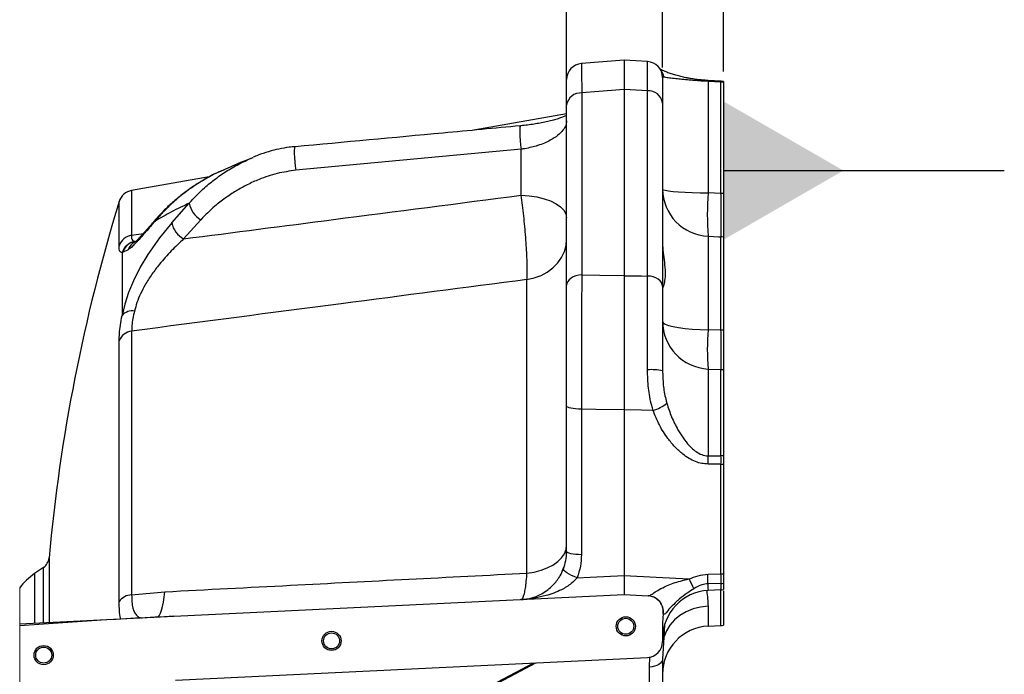
# Model space of a CAD drawing. Units: millimetres. Extents: x 1499 to 2688, y 76 to 917.
# Drawn here: x 2584 to 2646, y 787 to 827 of the extents above; entities that cross this region are included whole.
import ezdxf

# ---------------------------------------------------------------- set-up
doc = ezdxf.new("R2010")
doc.units = ezdxf.units.MM
doc.header["$LTSCALE"] = 0.2
doc.header["$PDSIZE"] = -1
doc.dimstyles.new('EFORT-ST-5', dxfattribs={"dimtxt": 7.5, "dimasz": 7.5, "dimexe": 1.25, "dimexo": 0.625, "dimtad": 1, "dimlfac": 3, "dimdsep": 46, "dimtxsty": 'Standard', "dimcen": 2.5, "dimclrd": 3, "dimclre": 3, "dimadec": 0, "dimazin": 0, "dimtfac": 1, "dimtmove": 0, "dimatfit": 3, "dimfxl": 1, "dimarcsym": 0})
doc.dimstyles.new('副本 EFORT-ST-3', dxfattribs={"dimtxt": 7.5, "dimasz": 7.5, "dimexe": 1.25, "dimexo": 0.625, "dimtad": 1, "dimlfac": 5, "dimdsep": 46, "dimtxsty": 'Standard', "dimcen": 2.5, "dimclrd": 3, "dimclre": 3, "dimadec": 0, "dimazin": 0, "dimtfac": 1, "dimtmove": 0, "dimatfit": 3, "dimfxl": 1, "dimarcsym": 0})

# ---------------------------------------------------------------- blocks, each defined once
blk = doc.blocks.new('*D310')
at = {"color": 3, "lineweight": -2}
for p, q in [((2618.186, 824.363), (2618.186, 854.078)), ((2627.986, 824.234), (2627.986, 854.078)), ((2610.686, 852.828), (2592.174, 852.828)), ((2627.986, 852.828), (2618.186, 852.828)), ((2635.486, 852.828), (2642.986, 852.828))]:
    blk.add_line(p, q, dxfattribs=at)
at = {"color": 3}
for points in [[(2610.686, 851.578), (2610.686, 854.078), (2618.186, 852.828)], [(2635.486, 854.078), (2635.486, 851.578), (2627.986, 852.828)]]:
    blk.add_solid(points, dxfattribs=at)
at = {"layer": 'Defpoints', "color": 0}
for p in [(2618.186, 852.828), (2618.186, 823.738), (2627.986, 823.609)]:
    blk.add_point(p, dxfattribs=at)
at = {"color": 0, "insert": (2597.68, 857.203), "char_height": 7.5, "attachment_point": 5}
blk.add_mtext('49', dxfattribs=at)
blk = doc.blocks.new('*D311')
at = {"color": 3, "lineweight": -2}
for p, q in [((2618.186, 822.753), (2618.186, 838.73)), ((2624.186, 824.487), (2624.186, 838.73)), ((2610.686, 837.48), (2592.383, 837.48)), ((2624.186, 837.48), (2618.186, 837.48)), ((2631.686, 837.48), (2639.186, 837.48))]:
    blk.add_line(p, q, dxfattribs=at)
at = {"color": 3}
for points in [[(2610.686, 836.23), (2610.686, 838.73), (2618.186, 837.48)], [(2631.686, 838.73), (2631.686, 836.23), (2624.186, 837.48)]]:
    blk.add_solid(points, dxfattribs=at)
at = {"layer": 'Defpoints', "color": 0}
for p in [(2618.186, 837.48), (2624.186, 823.862), (2618.186, 822.128)]:
    blk.add_point(p, dxfattribs=at)
at = {"color": 0, "insert": (2597.785, 841.855), "char_height": 7.5, "attachment_point": 5}
blk.add_mtext('30', dxfattribs=at)

msp = doc.modelspace()

# ---------------------------------------------------------------- linework, layer by layer
at = {"color": 7, "linetype": 'Continuous', "lineweight": 25}
for p, q in [((2621.7836, 824.9419), (2619.108, 824.7334)), ((2621.7841, 824.9419), (2619.1085, 824.7335)), ((2623.2425, 824.8615), (2621.7847, 824.9435)), ((2623.2432, 824.8615), (2623.2429, 824.8615)), ((2624.2637, 823.8952), (2624.1863, 823.8608)), ((2618.1863, 822.1278), (2618.1863, 823.7375)), ((2627.0293, 823.618), (2627.0293, 816.6486)), ((2627.8386, 823.5736), (2627.0293, 823.618)), ((2627.8404, 823.6276), (2627.031, 823.6714)), ((2627.0311, 823.6712), (2627.031, 823.6714)), ((2627.8386, 816.6214), (2627.8386, 823.5736)), ((2627.9863, 823.6088), (2627.9863, 823.5558)), ((2627.9863, 823.5558), (2627.9863, 816.62)), ((2619.134, 822.8966), (2619.134, 811.5167)), ((2621.7863, 823.1147), (2621.7863, 823.1123)), ((2621.7863, 823.1123), (2621.7863, 811.4745)), ((2623.2386, 811.4531), (2623.2386, 823.0309)), ((2618.1863, 810.8707), (2618.1863, 822.1278)), ((2624.1863, 822.2611), (2624.1863, 810.8082)), ((2618.1863, 821.5945), (2612.3749, 820.5697)), ((2615.3433, 819.3799), (2601.2451, 818.0621)), ((2615.3433, 816.4997), (2615.3433, 819.3799)), ((2595.8439, 817.6549), (2590.9872, 816.7985)), ((2596.5913, 818.0127), (2596.5242, 817.986)), ((2627.8386, 816.6214), (2627.0293, 816.6486)), ((2627.9863, 816.62), (2627.9863, 813.8857)), ((2593.4896, 814.7827), (2594.5815, 816.0015)), ((2592.4301, 814.8643), (2592.2261, 814.6299)), ((2595.3114, 814.9738), (2594.2365, 813.7743)), ((2627.0293, 813.9419), (2627.0293, 808.0929)), ((2591.1865, 813.6128), (2591.0764, 813.5801)), ((2627.8386, 808.0627), (2627.8386, 813.9042)), ((2627.9863, 813.8857), (2627.9863, 808.0594)), ((2590.4134, 812.9155), (2590.3863, 812.8987)), ((2590.3863, 812.8987), (2590.3863, 808.982)), ((2590.759, 813.0916), (2590.4134, 812.9155)), ((2621.7863, 811.4745), (2621.7863, 811.4709)), ((2615.7072, 792.8784), (2615.7072, 811.232)), ((2618.1863, 803.3156), (2618.1863, 810.8707)), ((2624.1863, 810.8082), (2624.1863, 805.5338)), ((2590.9872, 808.0079), (2590.9872, 791.5187)), ((2627.8386, 808.0627), (2627.0293, 808.0929)), ((2627.9863, 808.0594), (2627.9863, 805.5791)), ((2627.9863, 808.0594), (2627.9863, 808.0344)), ((2590.2048, 791.0956), (2590.2048, 807.4098)), ((2627.0293, 805.6383), (2627.0293, 800.214)), ((2627.0293, 805.6383), (2627.8386, 805.5979)), ((2627.8386, 800.2126), (2627.8386, 805.5979)), ((2627.9863, 805.5791), (2627.9863, 800.2065)), ((2618.1863, 794.2222), (2618.1863, 803.3156)), ((2621.7863, 803.0797), (2621.7863, 803.0834)), ((2621.7863, 803.0797), (2621.7863, 792.7298)), ((2627.0293, 800.214), (2627.8386, 800.2126)), ((2627.9863, 800.2065), (2627.9863, 799.6977)), ((2627.8386, 799.6941), (2627.0293, 799.697)), ((2627.8386, 792.8343), (2627.8386, 799.6941)), ((2627.9863, 799.6977), (2627.9863, 792.8379)), ((2585.4782, 793.2391), (2584.9095, 792.8454)), ((2617.9178, 793.0015), (2618.0153, 793.2483)), ((2621.7863, 792.7286), (2621.7863, 792.7298)), ((2627.0174, 792.8063), (2627.8386, 792.8343)), ((2627.9863, 792.8379), (2627.9863, 792.2468)), ((2627.8418, 792.2319), (2627.0204, 792.2155)), ((2627.8344, 791.8282), (2627.0419, 791.79)), ((2627.9863, 792.2468), (2627.9863, 791.8473)), ((2627.9863, 791.7738), (2627.9863, 789.6254)), ((2590.9872, 791.5187), (2593.0608, 791.7146)), ((2593.6345, 790.18), (2621.7863, 791.5368)), ((2621.7863, 791.5368), (2623.2749, 791.4587)), ((2583.9863, 789.7151), (2593.6345, 790.18)), ((2624.2205, 790.3456), (2624.1863, 789.7687)), ((2624.23, 790.3278), (2624.2205, 790.3456)), ((2624.1863, 789.7687), (2624.1863, 788.6007)), ((2627.0293, 789.5642), (2627.8386, 789.6066)), ((2624.2724, 788.884), (2624.1863, 787.5033)), ((2593.7308, 786.18), (2623.2344, 787.6019)), ((2624.1863, 787.5033), (2624.1863, 715.8016)), ((2612.6447, 785.3525), (2616.2651, 787.266)), ((2623.36, 716.3073), (2623.36, 786.9975))]:
    msp.add_line(p, q, dxfattribs=at)
at = {"color": 8, "linetype": 'Continuous', "lineweight": 25}
for p, q in [((2590.9872, 816.7985), (2590.9872, 813.9987)), ((2590.2048, 813.337), (2590.2048, 816.1071)), ((2590.9872, 813.9987), (2591.7239, 814.1164)), ((2585.8196, 793.8243), (2585.8196, 789.8034)), ((2585.4782, 789.787), (2585.4782, 793.2391)), ((2584.9095, 792.8454), (2584.9095, 789.7596)), ((2627.8386, 789.6066), (2627.8386, 791.8284)), ((2627.0293, 790.8124), (2627.0293, 789.5642)), ((2624.313, 789.6156), (2624.2724, 788.884)), ((2623.36, 786.9975), (2623.3865, 787.6405)), ((2612.3928, 785.2826), (2616.1361, 787.2598))]:
    msp.add_line(p, q, dxfattribs=at)
at = {"color": 7, "linetype": 'Continuous', "lineweight": 18}
msp.add_line((2583.9863, 791.9566), (2583.9863, 711.3482), dxfattribs=at)
at = {"color": 8, "linetype": 'Continuous', "lineweight": 25, "flags": 128}
for points in [[(2627.8386, 823.5736), (2627.8395, 823.5928), (2627.84, 823.6079), (2627.8404, 823.6187), (2627.8405, 823.6253), (2627.8404, 823.6276), (2627.8404, 823.6276)], [(2615.3015, 820.8442), (2615.293, 820.8397), (2615.2695, 820.7743), (2615.2559, 820.6364), (2615.2532, 820.437), (2615.2617, 820.1915), (2615.2806, 819.9192), (2615.3086, 819.6414), (2615.3433, 819.3799)], [(2601.2047, 819.5266), (2601.1956, 819.5215), (2601.1724, 819.455), (2601.1589, 819.3166), (2601.1563, 819.117), (2601.1646, 818.8718), (2601.1833, 818.6001), (2601.2108, 818.323), (2601.2451, 818.0621)], [(2592.2261, 814.6299), (2592.2635, 814.7211), (2592.3002, 814.7725)], [(2592.4301, 814.8643), (2592.4675, 814.9547), (2592.5058, 815.0077)], [(2624.2724, 788.884), (2624.2307, 788.8144), (2624.1863, 788.7662)]]:
    msp.add_lwpolyline(points, dxfattribs=at)
at = {"color": 7, "linetype": 'Continuous', "lineweight": 25, "flags": 128}
for points in [[(2621.7863, 823.1123), (2620.2045, 822.9837), (2619.134, 822.8966)], [(2623.2386, 823.0309), (2622.898, 823.0505), (2621.7863, 823.1147)], [(2615.3433, 816.4997), (2615.8441, 816.4673), (2616.3263, 816.3959), (2616.7761, 816.2876), (2617.1807, 816.1453), (2617.5287, 815.9731), (2617.8102, 815.776), (2618.0171, 815.5594), (2618.1437, 815.3297), (2618.1863, 815.0932)], [(2624.1863, 816.8903), (2624.2289, 816.8496), (2624.3555, 816.8101), (2624.5624, 816.7729), (2624.8439, 816.7391), (2625.1919, 816.7095), (2625.5965, 816.685), (2626.0463, 816.6664), (2626.5285, 816.6541), (2627.0293, 816.6486)], [(2593.4896, 814.7827), (2592.7228, 813.8385), (2592, 812.8052), (2591.5187, 811.9985), (2591.0936, 811.1541), (2590.7938, 810.4241), (2590.5561, 809.6926), (2590.3863, 808.982), (2590.3863, 808.982)], [(2627.0293, 813.9419), (2627.6957, 813.9109), (2627.8386, 813.9042)], [(2615.7072, 811.232), (2616.1575, 811.3314), (2616.5844, 811.4893), (2616.9778, 811.7018), (2617.3281, 811.9638), (2617.627, 812.2692), (2617.8672, 812.6104), (2618.0431, 812.9794), (2618.1503, 813.3672), (2618.1863, 813.7645)], [(2619.134, 811.5167), (2618.9465, 811.4987), (2618.7676, 811.4582), (2618.6038, 811.3965), (2618.4609, 811.316), (2618.3441, 811.2195), (2618.2575, 811.1104), (2618.2042, 810.9927), (2618.1863, 810.8707)], [(2619.134, 811.5167), (2620.2598, 811.4988), (2621.7863, 811.4745)], [(2621.7863, 811.4709), (2622.8745, 811.4576), (2623.2386, 811.4531)], [(2624.1863, 810.8082), (2624.1683, 810.93), (2624.1151, 811.0475), (2624.0285, 811.1564), (2623.9117, 811.2527), (2623.7688, 811.3331), (2623.605, 811.3947), (2623.4261, 811.4351), (2623.2386, 811.4531)], [(2624.1863, 808.6244), (2624.2289, 808.535), (2624.3555, 808.4482), (2624.5624, 808.3664), (2624.8439, 808.2919), (2625.1919, 808.2268), (2625.5965, 808.1731), (2626.0463, 808.1321), (2626.5285, 808.1051), (2627.0293, 808.0929)], [(2619.1083, 803.1224), (2618.9247, 803.1286), (2618.7502, 803.1412), (2618.5908, 803.1599), (2618.4521, 803.184), (2618.3389, 803.2127), (2618.2551, 803.245), (2618.2037, 803.2796), (2618.1863, 803.3156)], [(2621.7863, 803.0834), (2620.0036, 803.1094), (2619.1083, 803.1224)], [(2619.1083, 803.1224), (2619.1091, 801.1603), (2619.1121, 794.029)], [(2623.5934, 803.0533), (2622.8745, 803.0638), (2621.7863, 803.0797)], [(2615.7072, 792.8784), (2616.1575, 792.9472), (2616.5844, 793.0565), (2616.9778, 793.2035), (2617.3281, 793.3848), (2617.627, 793.5961), (2617.8672, 793.8322), (2618.0431, 794.0875), (2618.1503, 794.3559), (2618.1863, 794.6308)], [(2619.1121, 794.029), (2618.9279, 794.0351), (2618.7528, 794.0476), (2618.5927, 794.0663), (2618.4534, 794.0904), (2618.3397, 794.1191), (2618.2555, 794.1514), (2618.2037, 794.1861), (2618.1863, 794.2222)], [(2618.8431, 792.5855), (2618.6624, 792.6597), (2618.4916, 792.7384), (2618.3371, 792.8186), (2618.2048, 792.8973), (2618.1, 792.9715), (2618.0267, 793.0382), (2617.9875, 793.0949), (2617.9841, 793.1395)], [(2618.8431, 792.5855), (2619.6528, 792.6249), (2621.7863, 792.7286), (2621.7863, 792.7286)], [(2621.7863, 792.7298), (2623.7795, 792.6254), (2625.849, 792.5169)], [(2592.5587, 790.1282), (2592.6406, 790.1583), (2592.7188, 790.2402), (2592.7925, 790.3728), (2592.8606, 790.5545), (2592.9222, 790.7827), (2592.9766, 791.0546), (2593.023, 791.3666), (2593.0608, 791.7146)], [(2627.0293, 790.8124), (2626.5546, 790.759), (2626.0961, 790.6426), (2625.6653, 790.4659), (2625.2732, 790.2336), (2624.9299, 789.9515), (2624.6441, 789.6269), (2624.4231, 789.268), (2624.2724, 788.884)], [(2624.1863, 787.5033), (2624.1711, 787.4141), (2624.126, 787.3276), (2624.0523, 787.2465), (2623.9524, 787.1731), (2623.8291, 787.1098), (2623.6863, 787.0585), (2623.5283, 787.0207), (2623.36, 786.9975)]]:
    msp.add_lwpolyline(points, dxfattribs=at)
at = {"color": 7, "linetype": 'Continuous', "lineweight": 25}
for centre, radius in [((2621.8863, 789.5524), 0.6), ((2621.8863, 789.5524), 0.5), ((2603.4863, 788.6425), 0.6), ((2603.4863, 788.6425), 0.5), ((2585.4863, 787.7524), 0.6), ((2585.4863, 787.7524), 0.5)]:
    msp.add_circle(centre, radius, dxfattribs=at)
for centre, radius, start, end in [((2619.1863, 823.7384), 1, 94.467653, 180.002357), ((2623.1863, 823.8631), 1, 359.936335, 86.774697), ((2627.7864, 822.5196), 1.0553, 79.079323, 87.160531), ((2627.7861, 822.6279), 1.0011, 78.4657, 86.892671), ((2619.0718, 822.0048), 0.894, 86.012668, 172.09295), ((2623.3004, 822.1387), 0.8943, 7.864476, 93.961157), ((2591.1609, 815.8137), 1, 100.000814, 162.939396), ((2627.1607, 816.9135), 2.9745, 180.448331, 267.467001), ((2647.1902, 815.2952), 20.2063, 176.159683, 183.840317), ((2627.7883, 804.0669), 12.5546, 89.096411, 89.770292), ((2695.3658, 783.8384), 110.0004, 162.941333, 174.791481), ((2596.1254, 816.3249), 1.5774, 191.830795, 238.93062), ((2594.988, 815.1117), 1.5341, 192.38273, 240.665585), ((2591.1405, 813.0241), 0.9865, 98.936846, 161.512895), ((2591.3409, 812.6243), 0.9933, 99.076409, 163.9625), ((2627.7864, 812.8911), 1.0145, 78.635814, 87.048115), ((2591.026, 808.4274), 0.8466, 80.544337, 139.075715), ((2627.181, 808.6291), 2.9947, 180.091024, 267.095969), ((2591.0998, 807.0499), 0.9646, 96.702318, 158.096664), ((2642.9185, 806.8656), 15.9366, 175.583097, 184.416903), ((2627.7888, 802.49), 5.5729, 87.968877, 89.487324), ((2623.4693, 801.627), 3.972, 79.600989, 93.262215), ((2627.7863, 804.5964), 1.0028, 78.495087, 87.006718), ((2622.9178, 805.425), 2.466, 285.899953, 308.483372), ((2609.0313, 799.9555), 17.9999, 359.177128, 0.822872), ((2609.7338, 799.9533), 18.1067, 359.17955, 0.82045), ((2627.7881, 797.2062), 3.0068, 86.220151, 89.036438), ((2627.7875, 804.7207), 5.0269, 270.582723, 272.266213), ((2585.0228, 793.8969), 0.8001, 304.696707, 354.787769), ((2587.1869, 789.556), 4.0009, 124.697105, 143.127915), ((2639.1862, 798.5139), 14.6234, 204.210671, 206.891324), ((2614.3535, 792.4475), 12.669, 358.950689, 1.622753), ((2627.7878, 797.8533), 5.0192, 270.580278, 272.266347), ((2615.3817, 792.4685), 12.4623, 358.912275, 1.681896), ((2627.1863, 788.7935), 3, 92.759075, 179.9996), ((2627.7863, 792.8268), 0.9997, 272.756808, 281.537504), ((2627.787, 793.4721), 1.2414, 272.52924, 279.239024), ((2591.009, 790.5435), 0.9755, 91.282356, 145.530467), ((2623.2414, 790.4615), 0.9976, 352.2961, 86.812791), ((2608.539, 474.0549), 316.4763, 92.69934, 94.449556), ((2627.1863, 786.5683), 3, 93.000262, 179.999587), ((2627.7863, 790.6051), 0.9998, 272.999484, 281.537403), ((2623.1863, 788.6007), 1, 272.758262, 0.001004)]:
    msp.add_arc(centre, radius, start, end, dxfattribs=at)
at = {"color": 8, "linetype": 'Continuous', "lineweight": 25}
for centre, radius, start, end in [((2623.336, 823.7664), 0.9367, 7.903004, 41.681111), ((2626.0013, 823.6792), 1.0298, 356.593811, 359.554959), ((2591.3616, 812.6336), 0.9893, 106.766676, 163.443138), ((2591.6665, 812.7316), 0.9762, 105.377753, 158.363047)]:
    msp.add_arc(centre, radius, start, end, dxfattribs=at)
for points, knots in [([(2619.1088, 824.7294), (2619.1088, 824.7312), (2619.1102, 824.7787), (2619.1141, 824.4138), (2619.1183, 824.2363), (2619.1259, 823.5762), (2619.131, 823.1462), (2619.134, 822.8966)], [0, 0, 0, 0, 0.0026695, 0.0746277, 0.2717785, 0.577331, 1, 1, 1, 1]), ([(2623.2386, 823.0309), (2623.2383, 823.2736), (2623.2376, 823.7023), (2623.2544, 824.3587), (2623.2271, 824.5418), (2623.2581, 824.904), (2623.2425, 824.8601), (2623.2425, 824.8599)], [0, 0, 0, 0, 0.4137295, 0.730623, 0.9240817, 0.9996508, 1, 1, 1, 1]), ([(2594.5815, 816.0015), (2594.8941, 816.334), (2595.41, 816.8829), (2596.2305, 817.5431), (2596.9777, 818.0555), (2597.7618, 818.5071), (2598.3165, 818.7474), (2598.5861, 818.8643)], [0, 0, 0, 0, 0.2753697, 0.4544882, 0.6349617, 0.8225709, 1, 1, 1, 1]), ([(2596.5242, 817.986), (2596.4909, 817.9728), (2596.1159, 817.8252), (2595.4419, 817.435), (2594.5184, 816.8354), (2593.7135, 816.1836), (2593.0158, 815.5295), (2592.6239, 815.0844), (2592.4301, 814.8643)], [0, 0, 0, 0, 0.0207001, 0.232892, 0.4478062, 0.6573263, 0.8305718, 1, 1, 1, 1]), ([(2626.9443, 791.7705), (2626.9649, 791.6045), (2627.0045, 791.2861), (2627.0213, 790.9657), (2627.0293, 790.8124)], [0, 0, 0, 0, 0.5213782, 1, 1, 1, 1]), ([(2590.9872, 791.5187), (2590.9893, 791.3688), (2590.9931, 791.0927), (2591.0517, 790.7176), (2591.1545, 790.4202), (2591.3071, 790.2052), (2591.4812, 790.0905), (2591.5961, 790.0853), (2591.6343, 790.0836)], [0, 0, 0, 0, 0.2604694, 0.4797185, 0.6582268, 0.8017036, 0.9341907, 1, 1, 1, 1]), ([(2590.2974, 790.0192), (2590.2939, 790.0334), (2590.2534, 790.1985), (2590.2173, 790.5594), (2590.2093, 790.9052), (2590.2048, 791.0956)], [0, 0, 0, 0, 0.04040149, 0.47142878, 1, 1, 1, 1])]:
    msp.add_open_spline(points, degree=3, knots=knots, dxfattribs=at)
at = {"color": 7, "linetype": 'Continuous', "lineweight": 25}
for points, knots in [([(2621.7844, 824.9381), (2621.7844, 824.9396), (2621.7839, 824.9862), (2621.7877, 824.625), (2621.7876, 824.4496), (2621.7899, 823.7918), (2621.7876, 823.3635), (2621.7863, 823.1147)], [0, 0, 0, 0, 0.0024982, 0.0735682, 0.2703685, 0.5762718, 1, 1, 1, 1]), ([(2624.2578, 824.2725), (2624.2114, 824.2949), (2624.1374, 824.3306), (2624.0613, 824.3737), (2624.0326, 824.3948), (2624.0287, 824.3977)], [0, 0, 0, 0, 0.5914732, 0.9434037, 1, 1, 1, 1]), ([(2627.0313, 823.6757), (2626.9983, 823.6773), (2626.8535, 823.6844), (2626.5968, 823.7076), (2626.2655, 823.7451), (2625.9464, 823.7924), (2625.6374, 823.8509), (2625.3308, 823.9185), (2625.0256, 823.9976), (2624.7325, 824.0872), (2624.477, 824.1782), (2624.2737, 824.2635), (2624.1341, 824.3307), (2624.0645, 824.3738), (2624.0387, 824.3898)], [0, 0, 0, 0, 0.03197086, 0.1402345, 0.24943311, 0.35464141, 0.45230783, 0.55369577, 0.65850749, 0.75729911, 0.85025243, 0.9208616, 0.97066729, 1, 1, 1, 1]), ([(2624.1863, 823.8617), (2624.1863, 823.8619), (2624.1863, 823.9005), (2624.1863, 823.5803), (2624.1863, 823.4314), (2624.1863, 822.853), (2624.1863, 822.4785), (2624.1863, 822.2611)], [0, 0, 0, 0, 0.0003312, 0.0719687, 0.26929, 0.5757013, 1, 1, 1, 1]), ([(2627.0293, 823.618), (2626.8935, 823.6262), (2626.711, 823.6371), (2626.4174, 823.6583), (2626.1592, 823.6785), (2625.7974, 823.7091), (2625.4204, 823.7429), (2625.0073, 823.7816), (2624.6496, 823.8225), (2624.3967, 823.8569), (2624.2839, 823.8894), (2624.2637, 823.8952)], [0, 0, 0, 0, 0.1467395, 0.1971389, 0.3174646, 0.4261104, 0.588709, 0.7257521, 0.8734243, 0.9774074, 1, 1, 1, 1]), ([(2627.0313, 823.6757), (2626.9986, 823.6773), (2626.8542, 823.6844), (2626.5974, 823.7076), (2626.2657, 823.7453), (2625.9693, 823.7883), (2625.7863, 823.8239), (2625.7103, 823.8387)], [0, 0, 0, 0, 0.0736069, 0.3257844, 0.5802992, 0.8255283, 1, 1, 1, 1]), ([(2618.1863, 821.4972), (2618.1496, 821.4789), (2618.0456, 821.4272), (2617.8486, 821.3503), (2617.582, 821.2602), (2617.2642, 821.1707), (2616.9058, 821.0854), (2616.531, 821.0106), (2616.1385, 820.9452), (2615.734, 820.8909), (2615.4501, 820.8572), (2615.3042, 820.8453), (2615.3017, 820.8451)], [0, 0, 0, 0, 0.04138156, 0.1172059, 0.21331536, 0.32554777, 0.45048544, 0.58523141, 0.71142877, 0.85219759, 0.99743136, 1, 1, 1, 1]), ([(2615.3019, 820.8449), (2613.6877, 820.6928), (2608.989, 820.25), (2604.2894, 819.8166), (2601.2042, 819.532)], [0, 0, 0, 0, 0.3435302, 1, 1, 1, 1]), ([(2618.1863, 821.1539), (2618.1739, 821.0551), (2618.1471, 820.8407), (2617.9461, 820.5276), (2617.6197, 820.2105), (2617.2187, 819.9566), (2616.7879, 819.7531), (2616.395, 819.6097), (2615.9802, 819.4941), (2615.6355, 819.4221), (2615.4174, 819.3906), (2615.3433, 819.3799)], [0, 0, 0, 0, 0.08277993, 0.1797104, 0.30434038, 0.46409625, 0.57546006, 0.70443539, 0.81488989, 0.93710608, 1, 1, 1, 1]), ([(2601.2038, 819.5353), (2601.0807, 819.5257), (2600.7421, 819.4993), (2600.1878, 819.3963), (2599.5381, 819.2293), (2598.9988, 819.0529), (2598.6836, 818.917), (2598.5812, 818.8727)], [0, 0, 0, 0, 0.1363307, 0.3747536, 0.6211082, 0.8768283, 1, 1, 1, 1]), ([(2598.5454, 818.8463), (2598.2611, 818.7319), (2597.604, 818.4676), (2596.9568, 818.1802), (2596.5896, 818.0171)], [0, 0, 0, 0, 0.4327177, 1, 1, 1, 1]), ([(2601.2451, 818.0621), (2600.857, 818.0067), (2600.0753, 817.8953), (2599.0674, 817.5516), (2598.2128, 817.1674), (2597.5002, 816.7729), (2596.8224, 816.323), (2596.0708, 815.7418), (2595.5958, 815.2614), (2595.3114, 814.9738)], [0, 0, 0, 0, 0.1719189, 0.3462244, 0.4653873, 0.583408, 0.7035648, 0.822532, 1, 1, 1, 1]), ([(2596.5229, 817.9898), (2596.4979, 817.9793), (2596.2661, 817.8816), (2595.9205, 817.7032), (2595.6094, 817.5203), (2595.4918, 817.4512)], [0, 0, 0, 0, 0.06987128, 0.6481946, 1, 1, 1, 1]), ([(2596.5931, 818.0197), (2596.554, 818.0044), (2596.5138, 817.9888), (2596.4752, 817.9697), (2596.4742, 817.9692)], [0, 0, 0, 0, 0.9738654, 1, 1, 1, 1]), ([(2596.5931, 818.0197), (2596.6217, 818.034), (2596.6815, 818.0637), (2596.7442, 818.0868), (2596.777, 818.0988)], [0, 0, 0, 0, 0.4777032, 1, 1, 1, 1]), ([(2595.4289, 817.4148), (2595.3661, 817.3789), (2595.0904, 817.2215), (2594.6088, 816.8968), (2593.9915, 816.4391), (2593.3976, 815.9284), (2592.9011, 815.4518), (2592.6196, 815.1306), (2592.5093, 815.0047)], [0, 0, 0, 0, 0.0570649, 0.2504418, 0.4576598, 0.6631181, 0.8679937, 1, 1, 1, 1]), ([(2594.2365, 813.7743), (2597.3608, 814.1783), (2604.3962, 815.0882), (2611.432, 815.9954), (2615.3433, 816.4997)], [0, 0, 0, 0, 0.444086, 1, 1, 1, 1]), ([(2615.7072, 811.232), (2615.7125, 811.3532), (2615.7247, 811.6318), (2615.7215, 812.0922), (2615.7064, 812.634), (2615.6758, 813.2345), (2615.6319, 813.8787), (2615.5751, 814.5459), (2615.5073, 815.2157), (2615.4314, 815.8676), (2615.3721, 816.2928), (2615.3433, 816.4997)], [0, 0, 0, 0, 0.0688384, 0.1582545, 0.2611715, 0.3764373, 0.4994235, 0.6275823, 0.7563847, 0.8814567, 1, 1, 1, 1]), ([(2627.8386, 813.9042), (2627.8409, 813.9474), (2627.8467, 814.0602), (2627.8495, 814.2677), (2627.8522, 814.5486), (2627.8527, 814.8951), (2627.8515, 815.297), (2627.8486, 815.728), (2627.8444, 816.1743), (2627.8406, 816.4707), (2627.8386, 816.6214)], [0, 0, 0, 0, 0.0477069, 0.1246715, 0.2291349, 0.3578002, 0.50718, 0.6728616, 0.8335155, 1, 1, 1, 1]), ([(2594.5815, 816.0015), (2594.209, 815.8283), (2593.4724, 815.486), (2592.7748, 815.0699), (2592.4301, 814.8643)], [0, 0, 0, 0, 0.5057816, 1, 1, 1, 1]), ([(2592.2261, 814.6299), (2592.0405, 814.4152), (2591.7604, 814.0911), (2591.3932, 813.6777), (2591.1441, 813.4151), (2590.9472, 813.2103), (2590.8132, 813.1257), (2590.759, 813.0916)], [0, 0, 0, 0, 0.3995384, 0.602893, 0.7776388, 0.9101139, 1, 1, 1, 1]), ([(2592.3022, 814.7744), (2592.2569, 814.7218), (2592.1092, 814.5505), (2591.8925, 814.304), (2591.6587, 814.0439), (2591.5007, 813.8663), (2591.3477, 813.7176), (2591.3108, 813.6651), (2591.2089, 813.5912), (2591.2252, 813.5988), (2591.2255, 813.5989)], [0, 0, 0, 0, 0.1303391, 0.424834, 0.619866, 0.7783403, 0.8942253, 0.9667113, 0.9994905, 1, 1, 1, 1]), ([(2592.506, 815.0071), (2592.4571, 814.9528), (2592.3874, 814.8755), (2592.3213, 814.795), (2592.3015, 814.7709)], [0, 0, 0, 0, 0.7006941, 1, 1, 1, 1]), ([(2590.9872, 813.9987), (2590.9805, 813.8795), (2590.9701, 813.6958), (2591.1286, 813.6287), (2591.1842, 813.6051)], [0, 0, 0, 0, 0.6491186, 1, 1, 1, 1]), ([(2590.3863, 812.8987), (2590.3333, 812.9226), (2590.2324, 812.9682), (2590.213, 813.1548), (2590.2079, 813.2696), (2590.2048, 813.337)], [0, 0, 0, 0, 0.3142788, 0.5982253, 1, 1, 1, 1]), ([(2594.2365, 813.7743), (2593.9756, 813.5269), (2593.4459, 813.0245), (2592.7889, 812.2802), (2592.2469, 811.568), (2591.8506, 810.952), (2591.5418, 810.3564), (2591.3133, 809.8101), (2591.2129, 809.4395), (2591.165, 809.2625)], [0, 0, 0, 0, 0.19486219, 0.39561717, 0.537314, 0.67979852, 0.7920349, 0.90069344, 1, 1, 1, 1]), ([(2624.1863, 813.4414), (2624.1907, 813.3156), (2624.2023, 812.9884), (2624.2801, 812.4498), (2624.3533, 811.8538), (2624.3443, 811.3255), (2624.2817, 810.9427), (2624.2022, 810.746), (2624.1875, 810.6649), (2624.1863, 810.6581)], [0, 0, 0, 0, 0.1344248, 0.349448, 0.5808431, 0.7750784, 0.9120805, 0.9925922, 1, 1, 1, 1]), ([(2619.134, 811.5167), (2619.1318, 811.2205), (2619.1274, 810.6009), (2619.1212, 809.472), (2619.1165, 808.3654), (2619.1131, 807.3027), (2619.1104, 806.1983), (2619.1087, 805.084), (2619.1081, 803.9682), (2619.1082, 803.4035), (2619.1083, 803.1224)], [0, 0, 0, 0, 0.105853, 0.2214431, 0.403459, 0.5013574, 0.6012111, 0.7981808, 0.8995637, 1, 1, 1, 1]), ([(2615.7072, 811.232), (2611.8364, 810.7282), (2603.5961, 809.6558), (2595.3564, 808.5789), (2590.9872, 808.0079)], [0, 0, 0, 0, 0.46974678, 1, 1, 1, 1]), ([(2621.7863, 811.4709), (2621.7874, 811.1765), (2621.7897, 810.5611), (2621.7893, 809.4358), (2621.7877, 808.3306), (2621.7858, 807.2669), (2621.7841, 806.1614), (2621.7834, 805.0463), (2621.7842, 803.9297), (2621.7856, 803.3646), (2621.7863, 803.0834)], [0, 0, 0, 0, 0.1052733, 0.2201341, 0.4024839, 0.500568, 0.6006071, 0.7978872, 0.8994214, 1, 1, 1, 1]), ([(2623.2433, 805.5926), (2623.2438, 806.1397), (2623.2445, 806.9613), (2623.2443, 808.0499), (2623.2439, 808.8925), (2623.2428, 809.7487), (2623.2411, 810.6136), (2623.2395, 811.1773), (2623.2386, 811.4531)], [0, 0, 0, 0, 0.2800775, 0.4205709, 0.5572636, 0.7114079, 0.8588379, 1, 1, 1, 1]), ([(2591.165, 809.2625), (2591.13, 809.1049), (2591.0636, 808.8067), (2590.9974, 808.3875), (2590.9904, 808.1256), (2590.9872, 808.0079)], [0, 0, 0, 0, 0.381452, 0.7220683, 1, 1, 1, 1]), ([(2590.2048, 807.4098), (2590.2099, 807.5576), (2590.2209, 807.8793), (2590.2866, 808.404), (2590.3512, 808.7786), (2590.3863, 808.982)], [0, 0, 0, 0, 0.2799655, 0.6092699, 1, 1, 1, 1]), ([(2627.8386, 805.5979), (2627.8409, 805.625), (2627.8476, 805.7065), (2627.8493, 805.8689), (2627.8524, 806.1082), (2627.8527, 806.4181), (2627.8515, 806.7892), (2627.8486, 807.1965), (2627.8443, 807.6267), (2627.8406, 807.9149), (2627.8386, 808.0627)], [0, 0, 0, 0, 0.0331284, 0.0994482, 0.1975957, 0.3243971, 0.4764801, 0.6492879, 0.8201101, 1, 1, 1, 1]), ([(2623.5934, 803.0533), (2623.5634, 803.155), (2623.4294, 803.6101), (2623.277, 804.4584), (2623.2547, 805.2098), (2623.2433, 805.5926)], [0, 0, 0, 0, 0.1236174, 0.5535281, 1, 1, 1, 1]), ([(2624.1863, 805.5338), (2624.1948, 805.2382), (2624.2122, 804.6367), (2624.3266, 803.9556), (2624.4297, 803.5775), (2624.4523, 803.4946)], [0, 0, 0, 0, 0.4298906, 0.8749728, 1, 1, 1, 1]), ([(2624.4523, 803.4946), (2624.5449, 803.2102), (2624.7299, 802.6414), (2625.0885, 801.9227), (2625.4598, 801.3236), (2625.7929, 800.9035), (2626.1234, 800.5812), (2626.4469, 800.3542), (2626.7613, 800.2282), (2626.9637, 800.2175), (2627.0293, 800.214)], [0, 0, 0, 0, 0.2042738, 0.4085236, 0.5472569, 0.685738, 0.7739751, 0.8618727, 0.9551943, 1, 1, 1, 1]), ([(2627.0293, 799.697), (2626.897, 799.7054), (2626.6327, 799.7221), (2626.2293, 799.8456), (2625.833, 800.0421), (2625.3918, 800.3498), (2624.9433, 800.7657), (2624.4424, 801.3734), (2623.9614, 802.1285), (2623.716, 802.7452), (2623.5934, 803.0533)], [0, 0, 0, 0, 0.0781766, 0.15622, 0.2476205, 0.3389065, 0.4735397, 0.6080445, 0.8041235, 1, 1, 1, 1]), ([(2617.9841, 793.1395), (2618.042, 793.3122), (2618.1598, 793.6636), (2618.1774, 794.0339), (2618.1863, 794.2222)], [0, 0, 0, 0, 0.4914542, 1, 1, 1, 1]), ([(2619.1121, 794.029), (2619.101, 793.7861), (2619.0786, 793.2925), (2618.9224, 792.8237), (2618.8431, 792.5855)], [0, 0, 0, 0, 0.4921009, 1, 1, 1, 1]), ([(2615.3307, 791.2256), (2615.332, 791.2257), (2615.3768, 791.2279), (2615.6045, 791.2442), (2616.0163, 791.3208), (2616.5025, 791.5106), (2616.9243, 791.763), (2617.2471, 792.0292), (2617.5125, 792.3171), (2617.6753, 792.5416), (2617.8418, 792.8131), (2617.921, 792.9949), (2617.9841, 793.1395)], [0, 0, 0, 0, 0.0010979, 0.0389689, 0.1980835, 0.3623138, 0.4891623, 0.6233162, 0.7238045, 0.8282958, 0.8633995, 1, 1, 1, 1]), ([(2593.0608, 791.7146), (2595.6807, 791.8496), (2603.2294, 792.2387), (2610.7783, 792.6257), (2615.7072, 792.8784)], [0, 0, 0, 0, 0.347063, 1, 1, 1, 1]), ([(2615.3307, 791.2256), (2615.3559, 791.2366), (2615.4218, 791.2653), (2615.4866, 791.4122), (2615.5581, 791.6348), (2615.6188, 791.9693), (2615.6726, 792.3935), (2615.695, 792.7066), (2615.7072, 792.8784)], [0, 0, 0, 0, 0.04617897, 0.12103766, 0.26002464, 0.45829557, 0.70270445, 1, 1, 1, 1]), ([(2618.8431, 792.5855), (2618.7228, 792.4596), (2618.4378, 792.1613), (2617.7784, 791.7723), (2617.0079, 791.484), (2616.2083, 791.3081), (2615.6834, 791.2462), (2615.3905, 791.2285), (2615.3325, 791.2257), (2615.3307, 791.2256)], [0, 0, 0, 0, 0.1349084, 0.3196499, 0.5883453, 0.7719496, 0.9548565, 0.9985712, 1, 1, 1, 1]), ([(2621.7863, 792.7286), (2621.7866, 792.7026), (2621.7879, 792.5653), (2621.7888, 792.3247), (2621.7885, 792.0265), (2621.7879, 791.7854), (2621.7858, 791.6287), (2621.7862, 791.5556), (2621.7863, 791.5368)], [0, 0, 0, 0, 0.0653497, 0.3457338, 0.605518, 0.8158684, 0.9526594, 1, 1, 1, 1]), ([(2623.2968, 791.4576), (2623.3409, 791.4718), (2623.4671, 791.5127), (2623.6739, 791.6747), (2624.0043, 791.8712), (2624.5461, 792.1477), (2625.1808, 792.368), (2625.6652, 792.4759), (2625.849, 792.5169)], [0, 0, 0, 0, 0.0496897, 0.1422651, 0.2792254, 0.4649894, 0.7968835, 1, 1, 1, 1]), ([(2625.849, 792.5169), (2626.0332, 792.5924), (2626.4084, 792.7462), (2626.812, 792.786), (2627.0174, 792.8063)], [0, 0, 0, 0, 0.4909219, 1, 1, 1, 1]), ([(2626.1441, 791.8997), (2626.0032, 791.8102), (2625.6871, 791.6093), (2625.3277, 791.3379), (2624.9907, 791.0451), (2624.739, 790.7738), (2624.4943, 790.5404), (2624.3644, 790.3007), (2624.2591, 790.3219), (2624.23, 790.3278)], [0, 0, 0, 0, 0.1992763, 0.4471094, 0.5360865, 0.7333347, 0.8788815, 0.9664858, 1, 1, 1, 1]), ([(2627.0204, 792.2155), (2626.894, 792.1996), (2626.5801, 792.1601), (2626.3071, 791.9971), (2626.1441, 791.8997)], [0, 0, 0, 0, 0.4029175, 1, 1, 1, 1]), ([(2627.0204, 792.2155), (2627.0144, 792.1103), (2627.0062, 791.9671), (2627.0344, 791.8272), (2627.0419, 791.79)], [0, 0, 0, 0, 0.7346025, 1, 1, 1, 1]), ([(2627.8344, 791.8282), (2627.8369, 791.8659), (2627.8459, 792.0002), (2627.8435, 792.1349), (2627.8418, 792.2319)], [0, 0, 0, 0, 0.2800388, 1, 1, 1, 1]), ([(2624.2205, 790.3456), (2624.2223, 790.4581), (2624.2261, 790.6831), (2624.0895, 790.9995), (2623.8639, 791.2529), (2623.5785, 791.4171), (2623.3708, 791.4456), (2623.2749, 791.4587)], [0, 0, 0, 0, 0.2053118, 0.4106096, 0.616305, 0.8229147, 1, 1, 1, 1])]:
    msp.add_open_spline(points, degree=3, knots=knots, dxfattribs=at)

# ---------------------------------------------------------------- dimensions: what is measured, and where the dimension line sits
dim = msp.add_linear_dim(base=(2618.1863, 852.8281), p1=(2627.9863, 823.6088), p2=(2618.1863, 823.7375), dimstyle='副本 EFORT-ST-3')
dim.commit()
dim.dimension.update_dxf_attribs({"geometry": '*D310', "text_midpoint": (2597.68, 852.8281), "dimtype": 160})
dim = msp.add_linear_dim(base=(2618.1863, 837.4804), p1=(2624.1863, 823.862), p2=(2618.1863, 822.1278), dimstyle='副本 EFORT-ST-3')
dim.commit()
dim.dimension.update_dxf_attribs({"geometry": '*D311', "text_midpoint": (2597.7848, 841.8554)})

# ---------------------------------------------------------------- leaders
msp.add_leader([(2627.9932, 818.0448), (2645.5547, 818.0448)], dimstyle='EFORT-ST-5', override={"dimgap": 0.625, "dimtad": 0, "dimldrblk": 'DatumFilled'})

doc.saveas('drawing.dxf')
